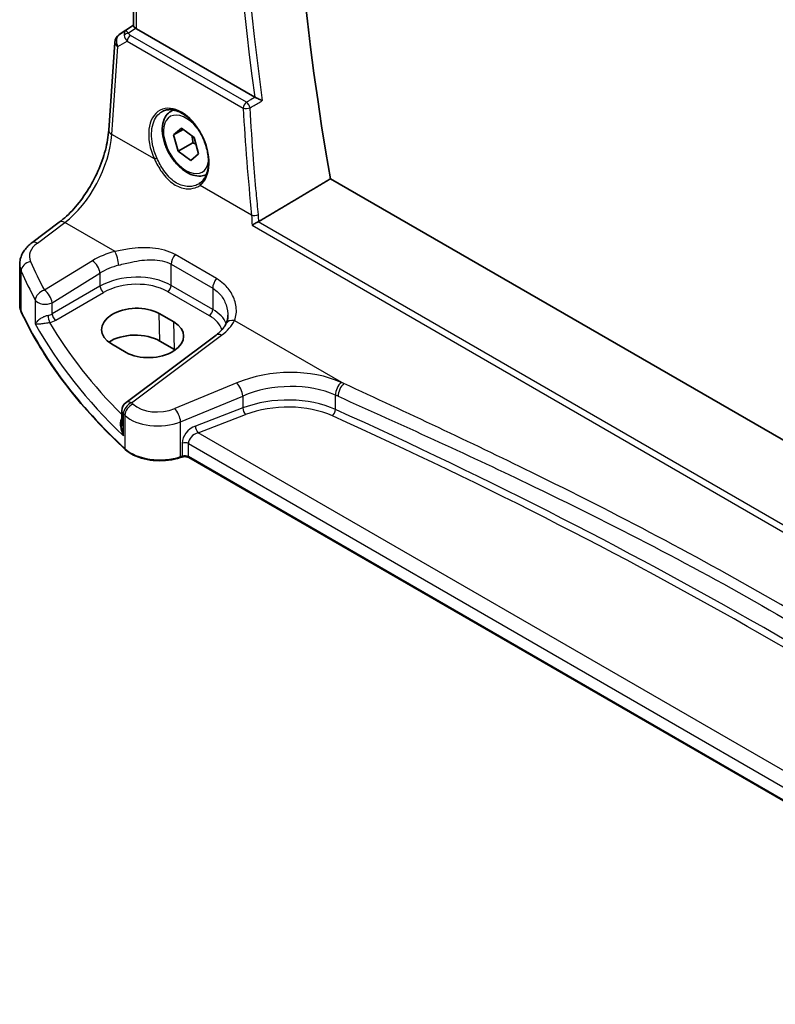
# Model space of a CAD drawing. Units: millimetres. Extents: x 0 to 5318, y 0 to 1124.
# Drawn here: x 226 to 299, y 323 to 418 of the extents above; entities that cross this region are included whole.
import ezdxf

# ---------------------------------------------------------------- set-up
doc = ezdxf.new("R2010")
doc.units = ezdxf.units.MM
for name, color, linetype, lineweight in [('Dimension (ISO)', 7, 'Continuous', 18), ('Visible (ISO)', 7, 'Continuous', 35), ('Visible Narrow (ISO)', 7, 'Continuous', 25)]:
    doc.layers.add(name, color=color, linetype=linetype, lineweight=lineweight)
doc.styles.add('Note Text (TK)', font='MS PGothic.ttf')
doc.dimstyles.new('Default - Method 1b (TK)', dxfattribs={"dimscale": 3, "dimtxt": 2.5, "dimasz": 2.5, "dimexe": 1, "dimexo": 1.5, "dimgap": 1, "dimtad": 1, "dimtoh": 1, "dimrnd": 1e-08, "dimdsep": 46, "dimtxsty": 'Note Text (TK)', "dimcen": 0.09, "dimdle": 5, "dimclrd": 100, "dimclre": 100, "dimclrt": 7, "dimadec": 1, "dimazin": 1, "dimtfac": 1, "dimtmove": 0, "dimatfit": 3, "dimfxl": 1, "dimtolj": 1, "dimlwd": -1, "dimlwe": -1, "dimarcsym": 0})

# ---------------------------------------------------------------- blocks, each defined once
blk = doc.blocks.new('*D14')
at = {"layer": 'Defpoints', "color": 0}
for p in [(247.788, 494.091), (385.596, 449.024), (385.596, 414.528)]:
    blk.add_point(p, dxfattribs=at)
at = {"layer": 'Dimension (ISO)', "color": 100}
for p, q in [((247.788, 499.288), (247.788, 532.051)), ((254.283, 524.837), (379.101, 452.774)), ((385.596, 419.724), (385.596, 452.488))]:
    blk.add_line(p, q, dxfattribs=at)
for points in [[(254.908, 525.92), (253.658, 523.755), (247.788, 528.587)], [(379.726, 453.856), (378.476, 451.691), (385.596, 449.024)]]:
    blk.add_solid(points, dxfattribs=at)
at = {"layer": 'Dimension (ISO)', "color": 7, "insert": (314.197, 497.244), "char_height": 7.5, "attachment_point": 4, "rotation": 330, "style": 'Note Text (TK)'}
blk.add_mtext('\\A1;{\\Q-30.000;\\W0.816;\\H0.816x; 195}', dxfattribs=at)

msp = doc.modelspace()

# ---------------------------------------------------------------- linework, layer by layer
at = {"layer": 'Visible (ISO)'}
for p, q in [((237.1827, 417.4928), (237.1827, 477.7075)), ((235.8105, 416.6556), (237.1827, 417.5718)), ((248.9051, 410.615), (237.4756, 417.2138)), ((234.7856, 407.405), (235.3681, 415.8924)), ((240.8037, 409.2297), (241.0314, 409.3612)), ((241.0597, 406.9449), (241.823, 407.6102)), ((241.823, 407.6102), (243.0341, 406.7006)), ((241.9921, 407.4832), (241.0597, 406.9449)), ((241.5075, 405.3701), (241.0597, 406.9449)), ((243.0341, 406.7006), (243.482, 405.1258)), ((241.5075, 405.3701), (242.9217, 406.1866)), ((242.7186, 404.4605), (241.5075, 405.3701)), ((243.482, 405.1258), (242.7186, 404.4605)), ((358.157, 343.8641), (256.227, 402.7134)), ((227.3445, 396.5176), (230.007, 398.5087)), ((226.1728, 390.51), (226.1728, 394.4175)), ((241.0733, 388.8645), (239.6591, 389.681)), ((245.1666, 387.5956), (236.4565, 381.0819)), ((235.0454, 386.7381), (236.4596, 385.9216)), ((241.1552, 386.2036), (239.741, 387.02)), ((236.0554, 380.2811), (236.0554, 378.8215)), ((241.8522, 375.8), (241.703, 375.7502)), ((334.1091, 322.8814), (242.534, 375.7523))]:
    msp.add_line(p, q, dxfattribs=at)
for centre, start, end in [((236.3658, 415.824), 123.72965, 176.07356), ((237.0554, 380.2811), 126.78998, 180)]:
    msp.add_arc(centre, 1, start, end, dxfattribs=at)
for centre, major_axis, ratio, start_param, end_param in [((410.4334, 353.6906), (-111.7589, 193.5721), 0.5773503, 0.5924353, 1.006415), ((238.1827, 417.6935), (-0.9987, -0.083), 0.6252357, 0.5993053, 0.7334534), ((240.6827, 405.1948), (3.1847, -2.6746), 0.5729886, 6.1041914, 6.1494905), ((237.3522, 388.2096), (3.261, 0.1563), 0.606728, 0.7563268, 3.8979194), ((238.7664, 387.3931), (-3.261, -0.1563), 0.606728, 0.7563268, 3.8979194), ((237.3564, 385.6433), (-3.3722, 0), 0.5773503, 3.9269908, 5.577744), ((238.7706, 384.8268), (-3.3722, 0), 0.5773503, 3.8980605, 3.9269908)]:
    msp.add_ellipse(centre, major_axis=major_axis, ratio=ratio, start_param=start_param, end_param=end_param, dxfattribs=at)
for points, knots in [([(237.1838, 417.4923), (237.184, 417.4754), (237.1926, 417.4555), (237.2341, 417.4021), (237.2771, 417.3613), (237.3533, 417.2993), (237.3699, 417.2862), (237.3874, 417.2727)], [0.082585504, 0.082585504, 0.082585504, 0.082585504, 0.106317392, 0.106317392, 0.138669328, 0.138669328, 0.146916843, 0.146916843, 0.146916843, 0.146916843]), ([(249.6302, 410.2636), (249.6293, 410.2641), (249.6283, 410.2645), (249.5826, 410.2869), (249.5327, 410.3111), (249.4279, 410.362), (249.3727, 410.3887), (249.2537, 410.4462), (249.1888, 410.4774), (249.0753, 410.532), (249.0268, 410.5553), (248.9666, 410.584), (248.952, 410.591), (248.938, 410.5977)], [-0.084164096, -0.084164096, -0.084164096, -0.084164096, -0.083736573, -0.083736573, -0.06306447, -0.06306447, -0.043246483, -0.043246483, -0.021894243, -0.021894243, -0.005494438, -0.005494438, 0, 0, 0, 0]), ([(244.2317, 403.1287), (244.061, 403.0427), (243.8732, 402.9916), (243.4394, 402.9542), (243.191, 402.9861), (242.6654, 403.1451), (242.3879, 403.2848), (241.8442, 403.6581), (241.5787, 403.8952), (241.0923, 404.4363), (240.8713, 404.7397), (240.4927, 405.383), (240.3349, 405.7225), (240.0967, 406.4088), (240.0167, 406.7554), (239.9464, 407.4266), (239.9568, 407.7512), (240.0794, 408.3393), (240.1896, 408.6054), (240.4765, 408.9905), (240.6289, 409.1288), (240.8037, 409.2297)], [0.1454617, 0.1454617, 0.1454617, 0.1454617, 0.3763635, 0.3763635, 0.6642935, 0.6642935, 0.9922454, 0.9922454, 1.3318603, 1.3318603, 1.6688455, 1.6688455, 2.0041593, 2.0041593, 2.3408808, 2.3408808, 2.6804413, 2.6804413, 3.0102746, 3.0102746, 3.2541109, 3.2541109, 3.2541109, 3.2541109]), ([(239.9884, 409.2292), (240.1048, 409.2898), (240.2289, 409.3341), (240.4894, 409.3883), (240.6254, 409.3988), (240.9033, 409.3859), (241.0446, 409.3639), (241.3299, 409.2886), (241.4736, 409.2364), (241.7612, 409.1031), (241.9052, 409.0224), (242.1904, 408.8341), (242.3318, 408.7266), (242.6087, 408.4869), (242.7442, 408.3548), (243.006, 408.0689), (243.1321, 407.9151), (243.3717, 407.5895), (243.4851, 407.4177), (243.6961, 407.0605), (243.7935, 406.8751), (243.9699, 406.4954), (244.0488, 406.3012), (244.1858, 405.9092), (244.2439, 405.7114), (244.3378, 405.3175), (244.3736, 405.1215), (244.4222, 404.7365), (244.435, 404.5475), (244.4374, 404.1818), (244.4272, 404.0049), (244.3843, 403.6679), (244.3517, 403.5077), (244.2655, 403.2073), (244.2117, 403.0673), (244.0846, 402.8098), (244.0109, 402.6926), (243.84, 402.4769), (243.7415, 402.3807), (243.6347, 402.3009)], [-0.7585989, -0.7585989, -0.7585989, -0.7585989, -0.5845685, -0.5845685, -0.4137478, -0.4137478, -0.2499524, -0.2499524, -0.0911106, -0.0911106, 0.0654202, 0.0654202, 0.2212178, 0.2212178, 0.3770294, 0.3770294, 0.5331466, 0.5331466, 0.6896375, 0.6896375, 0.8464637, 0.8464637, 1.0035331, 1.0035331, 1.160726, 1.160726, 1.3179148, 1.3179148, 1.4749973, 1.4749973, 1.6319679, 1.6319679, 1.7890619, 1.7890619, 1.9470185, 1.9470185, 2.1074366, 2.1074366, 2.2814138, 2.2814138, 2.2814138, 2.2814138]), ([(230.007, 398.5087), (230.4764, 398.8597), (230.952, 399.297), (231.8637, 400.3081), (232.2998, 400.8816), (233.0907, 402.1149), (233.4454, 402.7745), (234.0419, 404.1217), (234.2837, 404.8091), (234.6349, 406.1492), (234.7441, 406.8017), (234.7856, 407.405)], [-1.4835299, -1.4835299, -1.4835299, -1.4835299, -1.2042772, -1.2042772, -0.9250245, -0.9250245, -0.6457718, -0.6457718, -0.3665191, -0.3665191, -0.0872665, -0.0872665, -0.0872665, -0.0872665]), ([(248.644, 398.211), (248.6448, 398.2116), (248.6455, 398.2121), (248.6857, 398.2412), (248.7308, 398.2717), (248.8282, 398.3333), (248.8804, 398.3648), (248.992, 398.4283), (249.0515, 398.4605), (249.1532, 398.5115), (249.1946, 398.5312), (249.2341, 398.5487)], [-0.082478725, -0.082478725, -0.082478725, -0.082478725, -0.082082338, -0.082082338, -0.061779183, -0.061779183, -0.04216273, -0.04216273, -0.022056031, -0.022056031, -0.007982468, -0.007982468, -0.007982468, -0.007982468]), ([(226.1728, 394.4175), (226.1728, 394.5874), (226.1928, 394.7567), (226.269, 395.0846), (226.3251, 395.243), (226.4662, 395.5436), (226.5512, 395.6859), (226.744, 395.9528), (226.8517, 396.0776), (227.0853, 396.3101), (227.2112, 396.4179), (227.3445, 396.5176)], [0.78539816, 0.78539816, 0.78539816, 0.78539816, 0.93200582, 0.93200582, 1.07861348, 1.07861348, 1.22522113, 1.22522113, 1.37182879, 1.37182879, 1.51843645, 1.51843645, 1.51843645, 1.51843645]), ([(226.1728, 390.51), (226.1728, 390.4655), (226.1748, 390.421), (226.1829, 390.3322), (226.189, 390.2879), (226.2051, 390.1998), (226.2151, 390.156), (226.2391, 390.0689), (226.253, 390.0257), (226.2847, 389.94), (226.3024, 389.8976), (226.322, 389.8556)], [3.92699082, 3.92699082, 3.92699082, 3.92699082, 3.97954827, 3.97954827, 4.03210573, 4.03210573, 4.08466319, 4.08466319, 4.13722064, 4.13722064, 4.1897781, 4.1897781, 4.1897781, 4.1897781]), ([(236.3834, 376.5286), (235.4902, 377.3522), (234.6392, 378.1913), (233.0244, 379.8974), (232.2607, 380.7644), (230.8234, 382.5236), (230.1498, 383.4156), (228.8951, 385.2217), (228.3141, 386.1357), (227.2466, 387.9824), (226.7601, 388.9152), (226.322, 389.8556)], [1.79676701, 1.79676701, 1.79676701, 1.79676701, 1.85609505, 1.85609505, 1.91542309, 1.91542309, 1.97475113, 1.97475113, 2.03407917, 2.03407917, 2.09340721, 2.09340721, 2.09340721, 2.09340721]), ([(246.3066, 389.5045), (246.3066, 389.4421), (246.304, 389.3805), (246.2937, 389.26), (246.2861, 389.201), (246.266, 389.0862), (246.2536, 389.0304), (246.2242, 388.9223), (246.2074, 388.8702), (246.1695, 388.7698), (246.1485, 388.7216), (246.1256, 388.6756)], [0.47728994, 0.47728994, 0.47728994, 0.47728994, 0.51486263, 0.51486263, 0.55243532, 0.55243532, 0.59000801, 0.59000801, 0.6275807, 0.6275807, 0.66515339, 0.66515339, 0.66515339, 0.66515339]), ([(246.1256, 388.6756), (246.0908, 388.6055), (246.0504, 388.5343), (245.9581, 388.3903), (245.9061, 388.3176), (245.7901, 388.1715), (245.7261, 388.0982), (245.5863, 387.9523), (245.5104, 387.8796), (245.347, 387.736), (245.2596, 387.6651), (245.1666, 387.5956)], [1.09516119, 1.09516119, 1.09516119, 1.09516119, 1.17981624, 1.17981624, 1.26447129, 1.26447129, 1.34912635, 1.34912635, 1.4337814, 1.4337814, 1.51843645, 1.51843645, 1.51843645, 1.51843645]), ([(236.3834, 376.5286), (236.6065, 376.323), (236.8799, 376.1412), (237.502, 375.836), (237.8507, 375.7126), (238.5933, 375.5326), (238.9871, 375.4762), (239.7854, 375.4344), (240.1898, 375.4491), (240.9735, 375.5487), (241.3528, 375.6335), (241.703, 375.7502)], [4.4864183, 4.4864183, 4.4864183, 4.4864183, 4.7934118, 4.7934118, 5.1004053, 5.1004053, 5.4073989, 5.4073989, 5.7143924, 5.7143924, 6.0213859, 6.0213859, 6.0213859, 6.0213859]), ([(241.8522, 375.8), (241.8937, 375.8138), (241.9398, 375.8249), (242.037, 375.84), (242.088, 375.8439), (242.19, 375.8439), (242.241, 375.84), (242.3382, 375.8249), (242.3843, 375.8138), (242.4672, 375.7862), (242.5039, 375.7697), (242.534, 375.7523)], [3.403392, 3.403392, 3.403392, 3.403392, 3.6651914, 3.6651914, 3.9269908, 3.9269908, 4.1887902, 4.1887902, 4.4505896, 4.4505896, 4.712389, 4.712389, 4.712389, 4.712389])]:
    msp.add_open_spline(points, degree=3, knots=knots, dxfattribs=at)
for points, degree in [([(248.9051, 410.615), (248.9153, 410.6091), (248.9263, 410.6033), (248.938, 410.5977)], 3), ([(256.227, 402.7134), (252.7677, 400.6509), (249.2989, 398.582)], 2), ([(249.2341, 398.5487), (249.2569, 398.5587), (249.2785, 398.5699), (249.2989, 398.582)], 3)]:
    msp.add_open_spline(points, degree=degree, dxfattribs=at)
for points, weights in [([(242.8379, 406.848), (242.9023, 406.5542), (242.9217, 406.1866)], [1.07281446586, 1.05861939605, 1]), ([(242.9217, 406.1866), (243.0846, 406.1132), (243.2222, 406.0392)], [1, 1.02868548983, 1.04673291291])]:
    msp.add_rational_spline(points, weights, degree=2, dxfattribs=at)
at = {"layer": 'Visible Narrow (ISO)'}
for p, q in [((237.4756, 417.2138), (237.4756, 477.5384)), ((235.8294, 416.6674), (237.1827, 417.5709)), ((237.1827, 417.5171), (236.4221, 417.0137)), ((236.6763, 416.8021), (237.3874, 417.2727)), ((236.4221, 417.0137), (235.8294, 416.6674)), ((248.1062, 410.1052), (236.8949, 416.578)), ((235.0788, 407.001), (235.6613, 415.4884)), ((235.6613, 415.4884), (236.5735, 416.0214)), ((236.5735, 416.0214), (247.7848, 409.5485)), ((239.2001, 404.6216), (235.0788, 407.001)), ((248.5938, 399.1982), (243.6135, 402.0735)), ((227.8817, 396.4946), (230.5442, 398.4856)), ((235.3944, 395.6854), (230.5442, 398.4856)), ((248.644, 398.211), (356.2738, 336.0709)), ((356.2874, 336.7415), (249.2341, 398.5487)), ((245.2171, 393.0522), (241.1955, 395.3741)), ((233.2086, 394.7867), (228.5726, 391.9317)), ((240.8206, 394.4368), (244.8422, 392.1149)), ((240.8206, 392.3998), (240.8206, 394.4368)), ((226.3101, 389.9101), (226.3101, 393.7834)), ((229.3034, 390.7248), (233.9394, 393.5798)), ((233.9394, 393.5798), (233.9394, 392.3214)), ((233.9394, 392.3214), (229.3034, 389.6448)), ((244.8422, 390.078), (240.8206, 392.3998)), ((229.6565, 389.0333), (234.2924, 391.7099)), ((240.4855, 391.7987), (244.5071, 389.4768)), ((244.8422, 392.1149), (244.8422, 390.078)), ((227.6848, 390.9727), (227.6848, 388.6696)), ((229.3034, 389.6448), (229.3034, 390.7248)), ((239.741, 387.02), (239.6591, 389.681)), ((241.1552, 386.2036), (241.0733, 388.8645)), ((246.9594, 389.0083), (257.5286, 382.9062)), ((236.9937, 381.0589), (245.7039, 387.5725)), ((247.1829, 382.9761), (241.1781, 380.4961)), ((241.7397, 379.2183), (247.7446, 381.6983)), ((247.7446, 381.6983), (247.7446, 380.5473)), ((256.7157, 380.4019), (256.7157, 381.7894)), ((236.2061, 377.8671), (236.2061, 379.9762)), ((247.7446, 380.5473), (243.1635, 378.8017)), ((243.432, 378.1547), (248.0131, 379.9003)), ((236.3495, 379.8393), (236.3495, 376.6144)), ((241.7397, 375.84), (241.7397, 379.2183)), ((334.4855, 325.5849), (243.432, 378.1547)), ((241.889, 377.1538), (241.889, 375.8897)), ((242.4925, 375.8438), (242.4925, 377.1079)), ((242.4925, 377.1079), (334.1091, 324.2131)), ((241.889, 375.8897), (241.7397, 375.84)), ((334.1091, 322.949), (242.4925, 375.8438))]:
    msp.add_line(p, q, dxfattribs=at)
for centre, major_axis, ratio, start_param, end_param in [((405.4837, 350.8329), (112.2942, -194.4993), 0.5773503, 3.7602534, 4.0947487), ((405.8064, 351.0192), (-112.0452, 194.0679), 0.5773503, 0.6155709, 0.9552254), ((236.9584, 416.1702), (-0.5406, 0.8414), 0.14285, 5.4656862, 6.2498034), ((236.3658, 415.824), (-0.5045, 0.8634), 0.7791599, 0.0482238, 1.5050931), ((236.3658, 415.824), (-0.5553, 0.8317), 0.5941197, 6.2456118, 6.2831853), ((236.9584, 416.1702), (0.5198, -0.8544), 0.5051342, 3.1808511, 3.9649682), ((236.7071, 416.4132), (-0.4703, -0.1699), 0.7690198, 4.5045834, 5.4719127), ((237.345, 416.3961), (-1.0163, 0.4436), 0.6801899, 0.3715599, 1.0443121), ((236.9257, 416.1891), (-0.25, -0.433), 0.5773503, 4.0142573, 5.4105207), ((237.3142, 416.785), (-0.6478, 0.1178), 0.5153466, 0.2911091, 0.9638613), ((236.3658, 415.824), (-0.9977, 0.0685), 0.5221913, 0, 0.8233244), ((241.5729, 405.6364), (-1.7598, 3.7318), 0.6252354, 3.2683234, 7.831151), ((248.137, 409.7163), (-0.25, -0.433), 0.5773503, 4.0142573, 5.4105207), ((248.137, 409.7163), (0.4991, 0.0295), 0.4247258, 3.904304, 5.373383), ((406.6393, 350.133), (95.9226, -203.4329), 0.6252338, 4.1417565, 4.1922435), ((248.137, 409.7163), (-0.2548, 0.4302), 0.4811347, 4.0946728, 5.4887284), ((242.2708, 406.0353), (1.55, -2.6847), 0.5773503, 1.842614, 6.9117468), ((242.5537, 406.1986), (-1.75, 3.0311), 0.5773503, 6.1291438, 6.2831853), ((230.1095, 404.3034), (3.4331, 6.6751), 0.5421547, 3.987914, 5.3841774), ((235.7832, 407.3366), (-0.9977, 0.0685), 0.5221913, 0, 0.8233244), ((239.341, 404.6887), (0.1821, 0.0827), 0.0226676, 3.8175359, 5.2964665), ((243.7544, 402.1406), (-0.1197, 0.1602), 0.7742283, 0, 1.4173783), ((248.946, 399.3659), (-0.4977, -0.0483), 0.3912756, 0.7472984, 2.2120609), ((230.6059, 397.7078), (-0.5989, 0.8008), 0.5542216, 5.4329486, 6.2831853), ((230.1112, 395.3468), (-2.996, -0.2491), 0.6252357, 5.4982022, 6.4940278), ((227.9433, 395.7168), (-0.5989, 0.8008), 0.5542216, 5.4329486, 6.2831853), ((237.2234, 392.1899), (-5.9919, -0.4983), 0.6252357, 4.9702072, 5.3934825), ((235.456, 394.9076), (-0.2439, 0.9698), 0.2033759, 4.0593402, 5.5902171), ((241.5277, 394.8451), (0.5, 0.866), 0.5773503, 1.2744763, 2.3561945), ((230.1728, 394.569), (3.9972, 0.2433), 0.6138185, 3.1042461, 3.3670334), ((227.2758, 393.9334), (-0.916, -0.4011), 0.7625267, 4.4539576, 5.9491599), ((308.3304, 412.509), (-83.8867, -6.9756), 0.6252357, 0.2108425, 0.2672225), ((233.2702, 394.0089), (-0.5244, 0.8515), 0.4940186, 3.9140299, 5.4802648), ((237.285, 391.4121), (4.9896, 0.5079), 0.6340523, 1.8161104, 2.2393857), ((308.392, 411.7312), (84.8885, 6.9678), 0.624708, 3.3531476, 3.4095276), ((237.285, 390.166), (-4.9983, -0.2144), 0.6038768, 3.9010956, 5.4195321), ((234.2739, 392.1069), (-0.25, 0.433), 0.5154213, 0.7867677, 2.354825), ((237.3035, 389.769), (4.4981, 0.2156), 0.6067281, 0.7563286, 2.274765), ((240.467, 392.1957), (0.25, 0.433), 0.5773503, 3.9793507, 5.4977871), ((245.5493, 392.5232), (0.5, 0.866), 0.5773503, 1.2744763, 2.3561945), ((228.6343, 391.1539), (-0.8796, -0.4756), 0.7519737, 4.3911528, 5.8840167), ((228.6343, 391.1539), (-0.5244, 0.8515), 0.4940186, 3.9140299, 5.4802648), ((230.1728, 390.51), (-4, 0), 0.5773503, 0, 0.2627873), ((228.6343, 391.1539), (-1, 0), 0.5773503, 0.3191673, 2.3038346), ((226.5032, 389.9401), (-0.1813, -0.0845), 0.788466, 5.9311165, 6.2831853), ((308.392, 402.6584), (-85, 0), 0.5773503, 0.2627873, 0.5594275), ((228.6343, 390.0772), (-0.9989, -0.0739), 0.6206528, 1.8058218, 2.257951), ((229.0501, 389.2141), (-0.1007, 0.4898), 0.1996585, 0.9283175, 2.473814), ((229.638, 389.4303), (-0.25, 0.433), 0.5154213, 0.7867677, 2.354825), ((244.4886, 389.8738), (0.25, 0.433), 0.5773503, 3.9793507, 5.4977871), ((241.3251, 387.4472), (4.4981, 0.2156), 0.6067281, 0.1674066, 0.7563286), ((241.3066, 387.8442), (-4.9983, -0.2144), 0.6038768, 3.3667298, 3.9010956), ((308.392, 407.2789), (84.965, 4.0214), 0.6063937, 3.432067, 3.6691407), ((228.6528, 389.6802), (1.4994, 0.0719), 0.6067281, 4.9642286, 5.4163577), ((308.355, 408.0729), (-83.9645, -4.024), 0.6067281, 0.3075226, 0.5050639), ((241.245, 389.868), (-5.9919, -0.4983), 0.6252357, 2.3566096, 2.7798849), ((247.0211, 388.2305), (-0.8955, 0.445), 0.7305249, 5.1253777, 6.2831853), ((245.7655, 386.7947), (-0.5989, 0.8008), 0.5542216, 5.4329486, 6.2831853), ((251.6829, 378.3097), (-8.9879, -0.7474), 0.6252357, 3.9899306, 5.184043), ((247.2446, 382.1983), (-0.3817, 0.9243), 0.3581811, 4.0008468, 5.5490836), ((251.7446, 377.5319), (7.9858, 0.7564), 0.6307809, 0.8406102, 2.0347227), ((257.3371, 382.2418), (0.4084, 0.9128), 0.513126, 0.8164554, 2.300562), ((257.5902, 382.1284), (0.4089, 0.9126), 0.513508, 0.8167388, 2.3008389), ((-52.8096, 121.8733), (-498.3465, -41.4401), 0.6252357, 3.989283, 3.9899306), ((237.0554, 380.2811), (0.6923, 0.7216), 0.6817977, 1.0255648, 2.5113815), ((237.1971, 380.1457), (0.6896, 0.7242), 0.6805811, 1.023023, 2.5087769), ((237.0554, 380.2811), (-0.5989, 0.8008), 0.5542216, 5.4329486, 6.2831853), ((308.3304, 412.509), (-83.8867, -6.9756), 0.6252357, 0.5042962, 0.5074827), ((239.6781, 382.0515), (-2.996, -0.2491), 0.6252357, 0.5074827, 2.0424503), ((251.7446, 376.4643), (-7.9971, -0.358), 0.6049485, 4.014797, 5.2089094), ((251.7631, 376.0673), (7.4968, 0.3593), 0.6067281, 0.8712131, 2.0653255), ((-52.7479, 121.0955), (497.3447, 41.448), 0.6253257, 0.8475684, 0.8482161), ((237.0554, 380.2811), (-1, 0), 0.5773503, 0, 0.5562409), ((308.392, 411.7312), (84.8885, 6.9678), 0.624708, 3.6466013, 3.6497878), ((241.2397, 379.7183), (-0.3817, 0.9243), 0.3581811, 4.0008468, 5.5490836), ((247.9946, 380.2973), (-0.178, 0.4672), 0.3785369, 0.8694213, 2.4266717), ((256.405, 380.1758), (0.2058, 0.4557), 0.5108209, 3.9251576, 5.4439395), ((-52.7479, 133.9712), (-497.8096, -23.8325), 0.6066996, 3.7830689, 4.0128379), ((239.7397, 381.2737), (3.9972, 0.2433), 0.6138185, 3.6636736, 5.1986412), ((-52.7294, 133.5742), (497.3094, 23.8338), 0.6067281, 0.6414441, 0.8712131), ((243.2339, 377.6021), (-1.1336, -1.0369), 0.6979017, 4.1966101, 5.7150465), ((243.4839, 377.3521), (0.9101, 0.5478), 0.717307, 1.2155634, 2.7339998), ((243.4135, 378.5517), (-0.178, 0.4672), 0.3785369, 0.8694213, 2.4266717), ((242.139, 376.9038), (-0.5, 0), 0.5773503, 3.9269908, 5.2359878), ((236.519, 376.6756), (-0.1356, -0.147), 0.6920291, 5.6393485, 6.2831853), ((239.7397, 377.84), (-4, 0), 0.5773503, 0.5594275, 2.0943951), ((241.6397, 375.94), (0.0632, -0.1897), 0.4082483, 0, 0.8860771), ((241.789, 375.9897), (0.0632, -0.1897), 0.4082483, 0, 0.8860771), ((242.139, 375.6397), (-0.5, 0), 0.5773503, 3.9269908, 5.2359878), ((242.634, 375.9255), (-0.1, -0.1732), 0.5773503, 5.4977871, 6.2831853)]:
    msp.add_ellipse(centre, major_axis=major_axis, ratio=ratio, start_param=start_param, end_param=end_param, dxfattribs=at)
for points, knots in [([(248.9365, 410.5968), (248.7519, 410.4876), (248.5674, 410.3783), (248.3828, 410.269), (248.2906, 410.2144), (248.1984, 410.1598), (248.1062, 410.1052)], [-0.31328317, -0.31328317, -0.31328317, -0.31328317, -0.23988502, -0.23988502, -0.23988502, -0.20320797, -0.20320797, -0.20320797, -0.20320797]), ([(248.4533, 409.567), (248.5455, 409.6216), (248.6377, 409.6762), (248.73, 409.7308), (249.03, 409.9084), (249.3301, 410.086), (249.6302, 410.2636)], [0.20320797, 0.20320797, 0.20320797, 0.20320797, 0.23988502, 0.23988502, 0.23988502, 0.35922324, 0.35922324, 0.35922324, 0.35922324]), ([(249.2588, 399.2388), (249.1908, 399.9414), (249.1255, 400.6431), (248.9678, 402.41), (248.879, 403.474), (248.7967, 404.5358), (248.6661, 406.2185), (248.5517, 407.8958), (248.4533, 409.567)], [1.357521693, 1.357521693, 1.357521693, 1.357521693, 1.367758896, 1.367758896, 1.383330435, 1.383330435, 1.383330435, 1.408008717, 1.408008717, 1.408008717, 1.408008717]), ([(239.4429, 404.7309), (239.2531, 405.1519), (239.1108, 405.5933), (238.8818, 406.7508), (238.8976, 407.453), (239.2348, 408.5639), (239.5436, 408.9812), (239.962, 409.2151), (239.9752, 409.2222), (239.9885, 409.2291)], [-2.2814138, -2.2814138, -2.2814138, -2.2814138, -1.9284849, -1.9284849, -1.34133, -1.34133, -0.776839, -0.776839, -0.7585989, -0.7585989, -0.7585989, -0.7585989]), ([(243.5436, 402.2381), (243.4393, 402.1718), (243.3257, 402.1162), (242.9495, 401.9803), (242.6627, 401.9423), (241.9829, 401.9986), (241.5852, 402.1382), (240.8036, 402.6502), (240.4288, 403.0471), (239.8559, 403.8883), (239.6354, 404.304), (239.4429, 404.7309)], [0.01976041, 0.01976041, 0.01976041, 0.01976041, 0.08042655, 0.08042655, 0.20910903, 0.20910903, 0.37639625, 0.37639625, 0.5634175, 0.5634175, 0.7110309, 0.7110309, 0.7110309, 0.7110309]), ([(239.2001, 404.6216), (239.4041, 404.182), (239.6389, 403.7534), (240.2472, 402.8846), (240.6439, 402.4729), (241.4661, 401.9368), (241.8825, 401.7874), (242.5923, 401.7181), (242.8912, 401.752), (243.3241, 401.8983), (243.4779, 401.9765), (243.6135, 402.0735)], [-0.7110309, -0.7110309, -0.7110309, -0.7110309, -0.5634175, -0.5634175, -0.37639625, -0.37639625, -0.20910903, -0.20910903, -0.08042655, -0.08042655, 0, 0, 0, 0]), ([(241.1955, 395.3741), (240.5676, 395.7366), (239.8175, 395.942), (238.2989, 396.0768), (237.5345, 396.0332), (236.3096, 395.8681), (235.8422, 395.7819), (235.3944, 395.6854)], [0, 0, 0, 0, 0.26638269, 0.26638269, 0.51178748, 0.51178748, 0.66516547, 0.66516547, 0.66516547, 0.66516547]), ([(235.7609, 394.3577), (236.1654, 394.4649), (236.5841, 394.5695), (237.6725, 394.7969), (238.3432, 394.8931), (239.6583, 394.8773), (240.2973, 394.7389), (240.8206, 394.4368)], [-0.66516547, -0.66516547, -0.66516547, -0.66516547, -0.51178748, -0.51178748, -0.26638269, -0.26638269, 0, 0, 0, 0]), ([(246.9594, 389.0083), (247.1211, 389.4028), (247.1682, 389.8647), (247.0475, 390.7483), (246.9086, 391.1672), (246.4908, 391.9242), (246.2234, 392.2658), (245.6917, 392.7442), (245.4639, 392.9097), (245.2171, 393.0522)], [-0.66515339, -0.66515339, -0.66515339, -0.66515339, -0.45441831, -0.45441831, -0.27227861, -0.27227861, -0.10472254, -0.10472254, 0, 0, 0, 0]), ([(244.8422, 392.1149), (245.0479, 391.9962), (245.2356, 391.8535), (245.6678, 391.4311), (245.8787, 391.1206), (246.1923, 390.4228), (246.2846, 390.0317), (246.3055, 389.6003), (246.3066, 389.5523), (246.3066, 389.5045)], [0, 0, 0, 0, 0.10472254, 0.10472254, 0.27227861, 0.27227861, 0.45441831, 0.45441831, 0.47728994, 0.47728994, 0.47728994, 0.47728994]), ([(228.9115, 389.4915), (228.8571, 389.4792), (228.801, 389.4638), (228.6562, 389.4171), (228.5693, 389.3824), (228.3792, 389.294), (228.2812, 389.2388), (228.0797, 389.1077), (227.9842, 389.0313), (227.8032, 388.8576), (227.7296, 388.7607), (227.6848, 388.6696)], [-0.27661187, -0.27661187, -0.27661187, -0.27661187, -0.25108751, -0.25108751, -0.21024852, -0.21024852, -0.15715783, -0.15715783, -0.08864111, -0.08864111, 0.0007645, 0.0007645, 0.0007645, 0.0007645]), ([(227.6848, 388.6696), (227.751, 388.6654), (227.8465, 388.6667), (228.0645, 388.68), (228.1757, 388.6896), (228.4022, 388.7145), (228.5102, 388.728), (228.7145, 388.7571), (228.8063, 388.7713), (228.9563, 388.7966), (229.0137, 388.8068), (229.0686, 388.8171)], [-0.0007645, -0.0007645, -0.0007645, -0.0007645, 0.08864111, 0.08864111, 0.15715783, 0.15715783, 0.21024852, 0.21024852, 0.25108751, 0.25108751, 0.27661187, 0.27661187, 0.27661187, 0.27661187]), ([(337.9726, 336.4618), (333.3328, 339.7969), (328.5803, 343.1582), (316.0084, 351.7051), (308.0224, 356.7915), (291.9575, 366.0666), (283.9061, 370.2884), (269.7131, 377.2442), (263.6727, 380.0682), (257.5286, 382.9062)], [0, 0, 0, 0, 2.2047418, 2.2047418, 5.7016086, 5.7016086, 9.0204844, 9.0204844, 11.4032172, 11.4032172, 11.4032172, 11.4032172]), ([(256.9683, 381.6763), (263.1753, 378.8951), (269.2631, 376.131), (283.5324, 369.2942), (291.5983, 365.1203), (307.631, 355.8638), (315.5671, 350.7434), (328.0033, 342.1053), (332.6902, 338.7007), (337.2512, 335.325)], [-11.4032172, -11.4032172, -11.4032172, -11.4032172, -9.0204844, -9.0204844, -5.7016086, -5.7016086, -2.2047418, -2.2047418, 0, 0, 0, 0]), ([(236.0554, 379.5876), (236.0268, 379.5509), (236.0022, 379.5096), (235.9469, 379.3897), (235.9239, 379.3059), (235.8929, 379.1), (235.8921, 378.9735), (235.9189, 378.6896), (235.9533, 378.5278), (236.0543, 378.1992), (236.1234, 378.0301), (236.2061, 377.8671)], [0.00129298, 0.00129298, 0.00129298, 0.00129298, 0.02420753, 0.02420753, 0.06293958, 0.06293958, 0.1140813, 0.1140813, 0.17694991, 0.17694991, 0.24362465, 0.24362465, 0.24362465, 0.24362465]), ([(236.2061, 377.8671), (236.1509, 378.0469), (236.1092, 378.2329), (236.0654, 378.5528), (236.0554, 378.6885), (236.0554, 378.8215)], [-0.24362465, -0.24362465, -0.24362465, -0.24362465, -0.17694991, -0.17694991, -0.12858613, -0.12858613, -0.12858613, -0.12858613])]:
    msp.add_open_spline(points, degree=3, knots=knots, dxfattribs=at)
for points in [[(248.938, 410.5977), (248.9375, 410.5974), (248.937, 410.5971), (248.9365, 410.5968)], [(248.5938, 399.1982), (248.6283, 398.8756), (248.6452, 398.5456), (248.644, 398.211)], [(249.2989, 398.582), (249.2931, 398.8036), (249.2797, 399.0228), (249.2588, 399.2388)]]:
    msp.add_open_spline(points, degree=3, dxfattribs=at)

# ---------------------------------------------------------------- dimensions: what is measured, and where the dimension line sits
at = {"layer": 'Dimension (ISO)', "color": 100}
dim = msp.add_linear_dim(base=(385.5961, 449.0238), p1=(247.7883, 494.0914), p2=(385.5961, 414.5281), angle=150, text='{\\Q-30.000;\\W0.816;\\H0.816x; 195}', dimstyle='Default - Method 1b (TK)', override={"dimtoh": 0, "dimdec": 2, "dimlfac": 1.224745, "dimtp": 0, "dimtm": 0, "dimtdec": 2, "dimtofl": 0, "dimatfit": 1}, dxfattribs=at)
dim.commit()
dim.dimension.update_dxf_attribs({"geometry": '*D14', "text_midpoint": (316.6922, 488.8055), "dimtype": 160})

doc.saveas('drawing.dxf')
